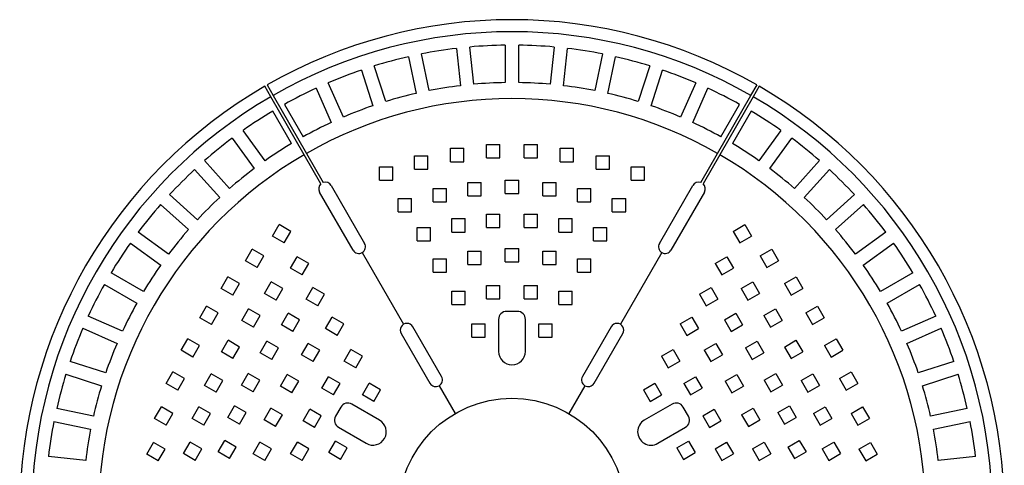
# Model space of a CAD drawing. Units: inches. Extents: x 1355 to 1771, y 54 to 339.
# Drawn here: x 1420 to 1494, y 174 to 207 of the extents above; entities that cross this region are included whole.
import ezdxf

# ---------------------------------------------------------------- set-up
doc = ezdxf.new("R2010")
doc.units = ezdxf.units.IN
doc.linetypes.add('HIDDEN', pattern=[9.525, 6.35, -3.175])

msp = doc.modelspace()

# ---------------------------------------------------------------- linework, layer by layer
at = {"color": 3}
for p, q in [((1454.283, 202.597), (1453.991, 205.382)), ((1456.641, 205.521), (1456.641, 202.721)), ((1457.641, 202.721), (1457.641, 205.521)), ((1460.292, 205.382), (1459.999, 202.597)), ((1449.397, 204.655), (1449.979, 201.915)), ((1450.957, 202.123), (1450.375, 204.863)), ((1452.996, 205.278), (1453.289, 202.493)), ((1460.993, 202.493), (1461.286, 205.278)), ((1463.907, 204.863), (1463.325, 202.123)), ((1464.303, 201.915), (1464.886, 204.655)), ((1447.698, 201.304), (1446.833, 203.968)), ((1467.449, 203.968), (1466.584, 201.304)), ((1445.882, 203.659), (1446.747, 200.995)), ((1467.535, 200.995), (1468.4, 203.659)), ((1439.105, 201.665), (1438.655, 202.444)), ((1438.828, 202.544), (1439.278, 201.765)), ((1444.543, 200.149), (1443.404, 202.708)), ((1470.878, 202.708), (1469.739, 200.149)), ((1475.004, 201.765), (1475.455, 202.544)), ((1475.628, 202.444), (1475.178, 201.665)), ((1442.861, 195.158), (1439.105, 201.665)), ((1439.278, 201.765), (1443.035, 195.258)), ((1442.491, 202.301), (1443.63, 199.743)), ((1470.653, 199.743), (1471.792, 202.301)), ((1471.248, 195.258), (1475.004, 201.765)), ((1475.178, 201.665), (1471.421, 195.158)), ((1440.126, 201.096), (1441.526, 198.671)), ((1472.756, 198.671), (1474.156, 201.096)), ((1440.66, 198.171), (1439.26, 200.596)), ((1475.022, 200.596), (1473.622, 198.171)), ((1438.68, 196.885), (1437.034, 199.15)), ((1477.248, 199.15), (1475.602, 196.885)), ((1436.225, 198.563), (1437.871, 196.297)), ((1476.411, 196.297), (1478.057, 198.563)), ((1436.036, 194.811), (1434.162, 196.892)), ((1480.12, 196.892), (1478.246, 194.811)), ((1433.419, 196.223), (1435.293, 194.142)), ((1478.989, 194.142), (1480.863, 196.223)), ((1433.624, 192.473), (1431.543, 194.347)), ((1445.26, 190.204), (1442.76, 194.534)), ((1443.626, 195.034), (1446.126, 190.704)), ((1468.156, 190.704), (1470.656, 195.034)), ((1471.522, 194.534), (1469.022, 190.204)), ((1482.74, 194.347), (1480.659, 192.473)), ((1430.874, 193.603), (1432.955, 191.73)), ((1481.328, 191.73), (1483.409, 193.603)), ((1431.469, 189.895), (1429.203, 191.541)), ((1485.079, 191.541), (1482.814, 189.895)), ((1428.615, 190.732), (1430.881, 189.086)), ((1483.401, 189.086), (1485.667, 190.732)), ((1445.943, 190.021), (1449.041, 184.654)), ((1468.339, 190.021), (1465.241, 184.654)), ((1429.595, 187.106), (1427.17, 188.506)), ((1487.112, 188.506), (1484.687, 187.106)), ((1426.67, 187.64), (1429.095, 186.24)), ((1485.187, 186.24), (1487.612, 187.64)), ((1428.023, 184.136), (1425.465, 185.275)), ((1488.817, 185.275), (1486.259, 184.136)), ((1425.058, 184.362), (1427.617, 183.223)), ((1451.874, 180.747), (1449.724, 184.471)), ((1464.558, 184.471), (1462.408, 180.747)), ((1486.666, 183.223), (1489.224, 184.362)), ((1448.858, 183.971), (1451.008, 180.247)), ((1463.274, 180.247), (1465.424, 183.971)), ((1426.77, 181.018), (1424.107, 181.884)), ((1490.175, 181.884), (1487.512, 181.018)), ((1423.798, 180.933), (1426.461, 180.067)), ((1487.821, 180.067), (1490.484, 180.933)), ((1451.691, 180.064), (1452.891, 177.986)), ((1462.591, 180.064), (1461.391, 177.986)), ((1425.85, 177.787), (1423.111, 178.369)), ((1491.171, 178.369), (1488.432, 177.787)), ((1422.903, 177.391), (1425.642, 176.809)), ((1488.64, 176.809), (1491.379, 177.391)), ((1425.273, 174.477), (1422.488, 174.77)), ((1491.794, 174.77), (1489.009, 174.477))]:
    msp.add_line(p, q, dxfattribs=at)
at = {"color": 7, "linetype": 'HIDDEN'}
for p, q in [((1455.241, 197.088), (1455.241, 198.088)), ((1455.241, 198.088), (1456.241, 198.088)), ((1456.241, 197.088), (1456.241, 198.088)), ((1458.041, 197.088), (1458.041, 198.088)), ((1458.041, 198.088), (1459.041, 198.088)), ((1459.041, 197.088), (1459.041, 198.088)), ((1449.841, 196.254), (1449.841, 197.254)), ((1449.841, 197.254), (1450.841, 197.254)), ((1450.841, 196.254), (1450.841, 197.254)), ((1452.541, 196.812), (1452.541, 197.812)), ((1452.541, 197.812), (1453.541, 197.812)), ((1453.541, 196.812), (1453.541, 197.812)), ((1460.741, 196.812), (1460.741, 197.812)), ((1460.741, 197.812), (1461.741, 197.812)), ((1461.741, 196.812), (1461.741, 197.812)), ((1463.441, 196.254), (1463.441, 197.254)), ((1463.441, 197.254), (1464.441, 197.254)), ((1464.441, 196.254), (1464.441, 197.254)), ((1452.541, 196.812), (1453.541, 196.812)), ((1455.241, 197.088), (1456.241, 197.088)), ((1458.041, 197.088), (1459.041, 197.088)), ((1460.741, 196.812), (1461.741, 196.812)), ((1447.241, 195.436), (1447.241, 196.436)), ((1447.241, 196.436), (1448.241, 196.436)), ((1448.241, 195.436), (1448.241, 196.436)), ((1449.841, 196.254), (1450.841, 196.254)), ((1463.441, 196.254), (1464.441, 196.254)), ((1466.041, 195.436), (1466.041, 196.436)), ((1466.041, 196.436), (1467.041, 196.436)), ((1467.041, 195.436), (1467.041, 196.436)), ((1447.241, 195.436), (1448.241, 195.436)), ((1453.841, 194.263), (1453.841, 195.263)), ((1453.841, 195.263), (1454.841, 195.263)), ((1454.841, 194.263), (1454.841, 195.263)), ((1456.641, 194.425), (1456.641, 195.425)), ((1456.641, 195.425), (1457.641, 195.425)), ((1457.641, 194.425), (1457.641, 195.425)), ((1459.441, 194.263), (1459.441, 195.263)), ((1459.441, 195.263), (1460.441, 195.263)), ((1460.441, 194.263), (1460.441, 195.263)), ((1466.041, 195.436), (1467.041, 195.436)), ((1451.241, 193.817), (1451.241, 194.817)), ((1451.241, 194.817), (1452.241, 194.817)), ((1452.241, 193.817), (1452.241, 194.817)), ((1456.641, 194.425), (1457.641, 194.425)), ((1462.041, 193.817), (1462.041, 194.817)), ((1462.041, 194.817), (1463.041, 194.817)), ((1463.041, 193.817), (1463.041, 194.817)), ((1448.641, 193.07), (1448.641, 194.07)), ((1448.641, 194.07), (1449.641, 194.07)), ((1449.641, 193.07), (1449.641, 194.07)), ((1451.241, 193.817), (1452.241, 193.817)), ((1453.841, 194.263), (1454.841, 194.263)), ((1459.441, 194.263), (1460.441, 194.263)), ((1462.041, 193.817), (1463.041, 193.817)), ((1464.641, 193.07), (1464.641, 194.07)), ((1464.641, 194.07), (1465.641, 194.07)), ((1465.641, 193.07), (1465.641, 194.07)), ((1448.641, 193.07), (1449.641, 193.07)), ((1455.241, 191.88), (1455.241, 192.88)), ((1455.241, 192.88), (1456.241, 192.88)), ((1456.241, 191.88), (1456.241, 192.88)), ((1458.041, 191.88), (1458.041, 192.88)), ((1458.041, 192.88), (1459.041, 192.88)), ((1459.041, 191.88), (1459.041, 192.88)), ((1464.641, 193.07), (1465.641, 193.07)), ((1439.238, 191.238), (1439.738, 192.104)), ((1440.604, 191.604), (1439.738, 192.104)), ((1452.641, 191.555), (1452.641, 192.555)), ((1452.641, 192.555), (1453.641, 192.555)), ((1453.641, 191.555), (1453.641, 192.555)), ((1460.641, 191.555), (1460.641, 192.555)), ((1460.641, 192.555), (1461.641, 192.555)), ((1461.641, 191.555), (1461.641, 192.555)), ((1473.678, 191.604), (1474.544, 192.104)), ((1474.544, 192.104), (1475.044, 191.238)), ((1440.104, 190.738), (1440.604, 191.604)), ((1450.041, 190.902), (1450.041, 191.902)), ((1450.041, 191.902), (1451.041, 191.902)), ((1451.041, 190.902), (1451.041, 191.902)), ((1452.641, 191.555), (1453.641, 191.555)), ((1455.241, 191.88), (1456.241, 191.88)), ((1458.041, 191.88), (1459.041, 191.88)), ((1460.641, 191.555), (1461.641, 191.555)), ((1463.241, 190.902), (1463.241, 191.902)), ((1463.241, 191.902), (1464.241, 191.902)), ((1464.241, 190.902), (1464.241, 191.902)), ((1473.678, 191.604), (1474.178, 190.738)), ((1440.104, 190.738), (1439.238, 191.238)), ((1450.041, 190.902), (1451.041, 190.902)), ((1463.241, 190.902), (1464.241, 190.902)), ((1474.178, 190.738), (1475.044, 191.238)), ((1437.229, 189.396), (1437.729, 190.262)), ((1438.595, 189.762), (1437.729, 190.262)), ((1453.841, 189.119), (1453.841, 190.119)), ((1453.841, 190.119), (1454.841, 190.119)), ((1454.841, 189.119), (1454.841, 190.119)), ((1456.641, 189.325), (1456.641, 190.325)), ((1456.641, 190.325), (1457.641, 190.325)), ((1457.641, 189.325), (1457.641, 190.325)), ((1459.441, 189.119), (1459.441, 190.119)), ((1459.441, 190.119), (1460.441, 190.119)), ((1460.441, 189.119), (1460.441, 190.119)), ((1475.687, 189.762), (1476.553, 190.262)), ((1476.553, 190.262), (1477.053, 189.396)), ((1438.095, 188.896), (1437.229, 189.396)), ((1438.095, 188.896), (1438.595, 189.762)), ((1440.587, 188.843), (1441.087, 189.709)), ((1441.953, 189.209), (1441.087, 189.709)), ((1441.453, 188.343), (1441.953, 189.209)), ((1451.241, 188.55), (1451.241, 189.55)), ((1451.241, 189.55), (1452.241, 189.55)), ((1452.241, 188.55), (1452.241, 189.55)), ((1456.641, 189.325), (1457.641, 189.325)), ((1462.041, 188.55), (1462.041, 189.55)), ((1462.041, 189.55), (1463.041, 189.55)), ((1463.041, 188.55), (1463.041, 189.55)), ((1472.329, 189.209), (1473.195, 189.709)), ((1472.329, 189.209), (1472.829, 188.343)), ((1473.195, 189.709), (1473.695, 188.843)), ((1475.687, 189.762), (1476.187, 188.896)), ((1476.187, 188.896), (1477.053, 189.396)), ((1441.453, 188.343), (1440.587, 188.843)), ((1451.241, 188.55), (1452.241, 188.55)), ((1453.841, 189.119), (1454.841, 189.119)), ((1459.441, 189.119), (1460.441, 189.119)), ((1462.041, 188.55), (1463.041, 188.55)), ((1472.829, 188.343), (1473.695, 188.843)), ((1435.397, 187.336), (1435.897, 188.202)), ((1436.763, 187.702), (1435.897, 188.202)), ((1436.263, 186.836), (1436.763, 187.702)), ((1438.64, 186.964), (1439.14, 187.83)), ((1440.006, 187.33), (1439.14, 187.83)), ((1474.276, 187.33), (1475.142, 187.83)), ((1475.142, 187.83), (1475.642, 186.964)), ((1477.52, 187.702), (1478.386, 188.202)), ((1477.52, 187.702), (1478.02, 186.836)), ((1478.386, 188.202), (1478.886, 187.336)), ((1436.263, 186.836), (1435.397, 187.336)), ((1439.506, 186.464), (1438.64, 186.964)), ((1439.506, 186.464), (1440.006, 187.33)), ((1441.765, 186.546), (1442.265, 187.412)), ((1443.131, 186.912), (1442.265, 187.412)), ((1452.641, 186.133), (1452.641, 187.133)), ((1452.641, 187.133), (1453.641, 187.133)), ((1453.641, 186.133), (1453.641, 187.133)), ((1455.241, 186.565), (1455.241, 187.565)), ((1455.241, 187.565), (1456.241, 187.565)), ((1456.241, 186.565), (1456.241, 187.565)), ((1458.041, 186.565), (1458.041, 187.565)), ((1458.041, 187.565), (1459.041, 187.565)), ((1459.041, 186.565), (1459.041, 187.565)), ((1460.641, 186.133), (1460.641, 187.133)), ((1460.641, 187.133), (1461.641, 187.133)), ((1461.641, 186.133), (1461.641, 187.133)), ((1471.151, 186.912), (1472.018, 187.412)), ((1472.018, 187.412), (1472.518, 186.546)), ((1474.276, 187.33), (1474.776, 186.464)), ((1474.776, 186.464), (1475.642, 186.964)), ((1478.02, 186.836), (1478.886, 187.336)), ((1442.631, 186.046), (1441.765, 186.546)), ((1442.631, 186.046), (1443.131, 186.912)), ((1455.241, 186.565), (1456.241, 186.565)), ((1458.041, 186.565), (1459.041, 186.565)), ((1471.151, 186.912), (1471.651, 186.046)), ((1471.651, 186.046), (1472.518, 186.546)), ((1433.807, 185.136), (1434.307, 186.002)), ((1435.173, 185.502), (1434.307, 186.002)), ((1434.673, 184.636), (1435.173, 185.502)), ((1436.954, 184.936), (1437.454, 185.802)), ((1438.32, 185.302), (1437.454, 185.802)), ((1439.899, 184.621), (1440.399, 185.487)), ((1441.265, 184.987), (1440.399, 185.487)), ((1452.641, 186.133), (1453.641, 186.133)), ((1460.641, 186.133), (1461.641, 186.133)), ((1473.017, 184.987), (1473.883, 185.487)), ((1473.883, 185.487), (1474.383, 184.621)), ((1475.962, 185.302), (1476.828, 185.802)), ((1476.828, 185.802), (1477.328, 184.936)), ((1479.109, 185.502), (1479.975, 186.002)), ((1479.109, 185.502), (1479.609, 184.636)), ((1479.975, 186.002), (1480.475, 185.136)), ((1434.673, 184.636), (1433.807, 185.136)), ((1437.82, 184.436), (1436.954, 184.936)), ((1437.82, 184.436), (1438.32, 185.302)), ((1440.765, 184.121), (1441.265, 184.987)), ((1443.202, 184.331), (1443.702, 185.197)), ((1444.568, 184.697), (1443.702, 185.197)), ((1469.715, 184.697), (1470.581, 185.197)), ((1470.581, 185.197), (1471.081, 184.331)), ((1473.017, 184.987), (1473.517, 184.121)), ((1475.962, 185.302), (1476.462, 184.436)), ((1476.462, 184.436), (1477.328, 184.936)), ((1479.609, 184.636), (1480.475, 185.136)), ((1440.765, 184.121), (1439.899, 184.621)), ((1444.068, 183.831), (1443.202, 184.331)), ((1444.068, 183.831), (1444.568, 184.697)), ((1454.141, 183.696), (1454.141, 184.696)), ((1454.141, 184.696), (1455.141, 184.696)), ((1455.141, 183.696), (1455.141, 184.696)), ((1459.141, 183.696), (1459.141, 184.696)), ((1459.141, 184.696), (1460.141, 184.696)), ((1460.141, 183.696), (1460.141, 184.696)), ((1469.715, 184.697), (1470.215, 183.831)), ((1470.215, 183.831), (1471.081, 184.331)), ((1473.517, 184.121), (1474.383, 184.621)), ((1432.407, 182.711), (1432.907, 183.577)), ((1433.773, 183.077), (1432.907, 183.577)), ((1435.414, 182.592), (1435.914, 183.458)), ((1436.78, 182.958), (1435.914, 183.458)), ((1438.318, 182.532), (1438.818, 183.398)), ((1439.684, 182.898), (1438.818, 183.398)), ((1454.141, 183.696), (1455.141, 183.696)), ((1459.141, 183.696), (1460.141, 183.696)), ((1474.599, 182.898), (1475.465, 183.398)), ((1475.465, 183.398), (1475.965, 182.532)), ((1477.503, 182.958), (1478.369, 183.458)), ((1478.369, 183.458), (1478.869, 182.592)), ((1480.509, 183.077), (1481.375, 183.577)), ((1481.375, 183.577), (1481.875, 182.711)), ((1433.273, 182.211), (1432.407, 182.711)), ((1433.273, 182.211), (1433.773, 183.077)), ((1436.28, 182.092), (1435.414, 182.592)), ((1436.28, 182.092), (1436.78, 182.958)), ((1439.184, 182.032), (1438.318, 182.532)), ((1439.184, 182.032), (1439.684, 182.898)), ((1441.408, 182.364), (1441.908, 183.23)), ((1442.774, 182.73), (1441.908, 183.23)), ((1442.274, 181.864), (1442.774, 182.73)), ((1444.595, 181.91), (1445.095, 182.776)), ((1445.961, 182.276), (1445.095, 182.776)), ((1468.321, 182.276), (1469.187, 182.776)), ((1469.187, 182.776), (1469.687, 181.91)), ((1471.508, 182.73), (1472.374, 183.23)), ((1471.508, 182.73), (1472.008, 181.864)), ((1472.374, 183.23), (1472.874, 182.364)), ((1474.599, 182.898), (1475.099, 182.032)), ((1475.099, 182.032), (1475.965, 182.532)), ((1477.503, 182.958), (1478.003, 182.092)), ((1478.003, 182.092), (1478.869, 182.592)), ((1480.509, 183.077), (1481.009, 182.211)), ((1481.009, 182.211), (1481.875, 182.711)), ((1442.274, 181.864), (1441.408, 182.364)), ((1445.461, 181.41), (1444.595, 181.91)), ((1445.461, 181.41), (1445.961, 182.276)), ((1468.321, 182.276), (1468.821, 181.41)), ((1468.821, 181.41), (1469.687, 181.91)), ((1472.008, 181.864), (1472.874, 182.364)), ((1431.297, 180.234), (1431.797, 181.1)), ((1432.663, 180.6), (1431.797, 181.1)), ((1481.62, 180.6), (1482.486, 181.1)), ((1482.486, 181.1), (1482.986, 180.234)), ((1432.163, 179.734), (1432.663, 180.6)), ((1434.154, 180.086), (1434.654, 180.952)), ((1435.52, 180.452), (1434.654, 180.952)), ((1435.02, 179.586), (1435.52, 180.452)), ((1436.918, 180.107), (1437.418, 180.973)), ((1438.284, 180.473), (1437.418, 180.973)), ((1437.784, 179.607), (1438.284, 180.473)), ((1439.83, 180.042), (1440.33, 180.908)), ((1441.196, 180.408), (1440.33, 180.908)), ((1440.696, 179.542), (1441.196, 180.408)), ((1442.92, 179.874), (1443.42, 180.74)), ((1444.286, 180.24), (1443.42, 180.74)), ((1469.996, 180.24), (1470.862, 180.74)), ((1470.862, 180.74), (1471.362, 179.874)), ((1473.086, 180.408), (1473.952, 180.908)), ((1473.086, 180.408), (1473.586, 179.542)), ((1473.952, 180.908), (1474.452, 180.042)), ((1475.999, 180.473), (1476.865, 180.973)), ((1475.999, 180.473), (1476.499, 179.607)), ((1476.865, 180.973), (1477.365, 180.107)), ((1478.762, 180.452), (1479.628, 180.952)), ((1478.762, 180.452), (1479.262, 179.586)), ((1479.628, 180.952), (1480.128, 180.086)), ((1481.62, 180.6), (1482.12, 179.734)), ((1432.163, 179.734), (1431.297, 180.234)), ((1435.02, 179.586), (1434.154, 180.086)), ((1437.784, 179.607), (1436.918, 180.107)), ((1440.696, 179.542), (1439.83, 180.042)), ((1443.786, 179.374), (1442.92, 179.874)), ((1443.786, 179.374), (1444.286, 180.24)), ((1445.955, 179.393), (1446.455, 180.259)), ((1447.321, 179.759), (1446.455, 180.259)), ((1446.821, 178.893), (1447.321, 179.759)), ((1466.962, 179.759), (1467.828, 180.259)), ((1466.962, 179.759), (1467.462, 178.893)), ((1467.828, 180.259), (1468.328, 179.393)), ((1469.996, 180.24), (1470.496, 179.374)), ((1470.496, 179.374), (1471.362, 179.874)), ((1473.586, 179.542), (1474.452, 180.042)), ((1476.499, 179.607), (1477.365, 180.107)), ((1479.262, 179.586), (1480.128, 180.086)), ((1482.12, 179.734), (1482.986, 180.234)), ((1446.821, 178.893), (1445.955, 179.393)), ((1467.462, 178.893), (1468.328, 179.393)), ((1430.429, 177.618), (1430.929, 178.484)), ((1431.795, 177.984), (1430.929, 178.484)), ((1433.24, 177.611), (1433.74, 178.477)), ((1434.606, 177.977), (1433.74, 178.477)), ((1435.899, 177.693), (1436.399, 178.559)), ((1437.265, 178.059), (1436.399, 178.559)), ((1438.608, 177.514), (1439.108, 178.38)), ((1439.974, 177.88), (1439.108, 178.38)), ((1441.52, 177.45), (1442.02, 178.316)), ((1442.886, 177.816), (1442.02, 178.316)), ((1471.396, 177.816), (1472.262, 178.316)), ((1472.262, 178.316), (1472.762, 177.45)), ((1474.308, 177.88), (1475.174, 178.38)), ((1475.174, 178.38), (1475.674, 177.514)), ((1477.017, 178.059), (1477.883, 178.559)), ((1477.883, 178.559), (1478.383, 177.693)), ((1479.676, 177.977), (1480.542, 178.477)), ((1480.542, 178.477), (1481.042, 177.611)), ((1482.487, 177.984), (1483.353, 178.484)), ((1483.353, 178.484), (1483.853, 177.618)), ((1431.295, 177.118), (1430.429, 177.618)), ((1431.295, 177.118), (1431.795, 177.984)), ((1434.106, 177.111), (1433.24, 177.611)), ((1434.106, 177.111), (1434.606, 177.977)), ((1436.765, 177.193), (1435.899, 177.693)), ((1436.765, 177.193), (1437.265, 178.059)), ((1439.474, 177.014), (1438.608, 177.514)), ((1439.474, 177.014), (1439.974, 177.88)), ((1442.386, 176.95), (1441.52, 177.45)), ((1442.386, 176.95), (1442.886, 177.816)), ((1471.396, 177.816), (1471.896, 176.95)), ((1471.896, 176.95), (1472.762, 177.45)), ((1474.308, 177.88), (1474.808, 177.014)), ((1474.808, 177.014), (1475.674, 177.514)), ((1477.017, 178.059), (1477.517, 177.193)), ((1477.517, 177.193), (1478.383, 177.693)), ((1479.676, 177.977), (1480.176, 177.111)), ((1480.176, 177.111), (1481.042, 177.611)), ((1482.487, 177.984), (1482.987, 177.118)), ((1482.987, 177.118), (1483.853, 177.618)), ((1435.165, 175.114), (1435.665, 175.98)), ((1436.531, 175.48), (1435.665, 175.98)), ((1443.455, 175.062), (1443.955, 175.928)), ((1444.821, 175.428), (1443.955, 175.928)), ((1469.462, 175.428), (1470.328, 175.928)), ((1470.328, 175.928), (1470.828, 175.062)), ((1477.751, 175.48), (1478.618, 175.98)), ((1478.618, 175.98), (1479.118, 175.114)), ((1429.838, 174.956), (1430.338, 175.823)), ((1431.204, 175.323), (1430.338, 175.823)), ((1430.704, 174.456), (1431.204, 175.323)), ((1432.587, 174.986), (1433.087, 175.852)), ((1433.953, 175.352), (1433.087, 175.852)), ((1433.453, 174.486), (1433.953, 175.352)), ((1436.031, 174.614), (1436.531, 175.48)), ((1437.802, 174.978), (1438.302, 175.844)), ((1439.168, 175.344), (1438.302, 175.844)), ((1438.668, 174.478), (1439.168, 175.344)), ((1440.595, 174.982), (1441.095, 175.848)), ((1441.961, 175.348), (1441.095, 175.848)), ((1441.461, 174.482), (1441.961, 175.348)), ((1444.321, 174.562), (1444.821, 175.428)), ((1469.462, 175.428), (1469.962, 174.562)), ((1472.321, 175.348), (1473.187, 175.848)), ((1472.321, 175.348), (1472.821, 174.482)), ((1473.187, 175.848), (1473.687, 174.982)), ((1475.115, 175.344), (1475.981, 175.844)), ((1475.115, 175.344), (1475.615, 174.478)), ((1475.981, 175.844), (1476.481, 174.978)), ((1477.751, 175.48), (1478.251, 174.614)), ((1480.329, 175.352), (1481.195, 175.852)), ((1480.329, 175.352), (1480.829, 174.486)), ((1481.195, 175.852), (1481.695, 174.986)), ((1483.078, 175.323), (1483.944, 175.823)), ((1483.078, 175.323), (1483.578, 174.456)), ((1483.944, 175.823), (1484.444, 174.956)), ((1430.704, 174.456), (1429.838, 174.956)), ((1433.453, 174.486), (1432.587, 174.986)), ((1436.031, 174.614), (1435.165, 175.114)), ((1438.668, 174.478), (1437.802, 174.978)), ((1441.461, 174.482), (1440.595, 174.982)), ((1444.321, 174.562), (1443.455, 175.062)), ((1469.962, 174.562), (1470.828, 175.062)), ((1472.821, 174.482), (1473.687, 174.982)), ((1475.615, 174.478), (1476.481, 174.978)), ((1478.251, 174.614), (1479.118, 175.114)), ((1480.829, 174.486), (1481.695, 174.986)), ((1483.578, 174.456), (1484.444, 174.956))]:
    msp.add_line(p, q, dxfattribs=at)
at = {"color": 7}
for p, q in [((1457.541, 185.625), (1456.741, 185.625)), ((1456.141, 185.025), (1456.141, 182.625)), ((1458.141, 182.625), (1458.141, 185.025)), ((1444.351, 178.471), (1443.951, 177.778)), ((1447.249, 177.491), (1445.17, 178.691)), ((1469.112, 178.691), (1467.033, 177.491)), ((1470.332, 177.778), (1469.932, 178.471)), ((1444.17, 176.959), (1446.249, 175.759)), ((1468.033, 175.759), (1470.112, 176.959))]:
    msp.add_line(p, q, dxfattribs=at)
at = {"color": 3}
msp.add_circle((1457.141, 170.625), 8.5, dxfattribs=at)
for centre, radius, start, end in [((1457.141, 170.625), 36.8, 60.1557, 119.8443), ((1457.141, 170.625), 35.9, 60.1596, 119.8404), ((1457.141, 170.625), 34.9, 90.82088, 95.17912), ((1457.141, 170.625), 34.9, 84.82088, 89.17912), ((1457.141, 170.625), 34.9, 102.82088, 107.17912), ((1457.141, 170.625), 34.9, 96.82088, 101.17912), ((1457.141, 170.625), 34.9, 78.82088, 83.17912), ((1457.141, 170.625), 34.9, 72.82088, 77.17912), ((1457.141, 170.625), 34.9, 108.82088, 113.17912), ((1457.141, 170.625), 34.9, 66.82088, 71.17912), ((1457.141, 170.625), 36.8, 120.1557, 179.8443), ((1457.141, 170.625), 32.1, 96.89249, 101.10751), ((1457.141, 170.625), 32.1, 90.89249, 95.10751), ((1457.141, 170.625), 32.1, 84.89249, 89.10751), ((1457.141, 170.625), 32.1, 78.89249, 83.10751), ((1457.141, 170.625), 36.8, 0.1557, 59.8443), ((1457.141, 170.625), 35.9, 120.1596, 179.8404), ((1457.141, 170.625), 34.9, 114.82088, 119.17912), ((1457.141, 170.625), 32.1, 102.89249, 107.10751), ((1457.141, 170.625), 32.1, 72.89249, 77.10751), ((1457.141, 170.625), 34.9, 60.82088, 65.17912), ((1457.141, 170.625), 35.9, 0.1596, 59.8404), ((1457.141, 170.625), 30.9, 60.18542, 119.81458), ((1457.141, 170.625), 32.1, 108.89249, 113.10751), ((1457.141, 170.625), 32.1, 66.89249, 71.10751), ((1457.141, 170.625), 34.9, 120.82088, 125.17912), ((1457.141, 170.625), 34.9, 54.82088, 59.17912), ((1457.141, 170.625), 32.1, 114.89249, 119.10751), ((1457.141, 170.625), 32.1, 60.89249, 65.10751), ((1457.141, 170.625), 34.9, 126.82088, 131.17912), ((1457.141, 170.625), 32.1, 120.89249, 125.10751), ((1457.141, 170.625), 32.1, 54.89249, 59.10751), ((1457.141, 170.625), 34.9, 48.82088, 53.17912), ((1457.141, 170.625), 30.9, 120.18542, 179.81458), ((1457.141, 170.625), 30.9, 0.18542, 59.81458), ((1457.141, 170.625), 34.9, 132.82088, 137.17912), ((1457.141, 170.625), 32.1, 126.89249, 131.10751), ((1457.141, 170.625), 32.1, 48.89249, 53.10751), ((1457.141, 170.625), 34.9, 42.82088, 47.17912), ((1443.193, 194.784), 0.5, 131.53696, 210), ((1443.193, 194.784), 0.5, 30, 108.46304), ((1471.089, 194.784), 0.5, 71.53696, 150), ((1471.089, 194.784), 0.5, 330, 48.46304), ((1457.141, 170.625), 34.9, 138.82088, 143.17912), ((1457.141, 170.625), 32.1, 132.89249, 137.10751), ((1457.141, 170.625), 32.1, 42.89249, 47.10751), ((1457.141, 170.625), 34.9, 36.82088, 41.17912), ((1457.141, 170.625), 32.1, 138.89249, 143.10751), ((1457.141, 170.625), 32.1, 36.89249, 41.10751), ((1457.141, 170.625), 34.9, 144.82088, 149.17912), ((1445.693, 190.454), 0.5, 210, 30), ((1468.589, 190.454), 0.5, 150, 330), ((1457.141, 170.625), 34.9, 30.82088, 35.17912), ((1457.141, 170.625), 32.1, 144.89249, 149.10751), ((1457.141, 170.625), 32.1, 30.89249, 35.10751), ((1457.141, 170.625), 34.9, 150.82088, 155.17912), ((1457.141, 170.625), 34.9, 24.82088, 29.17912), ((1457.141, 170.625), 32.1, 150.89249, 155.10751), ((1457.141, 170.625), 32.1, 24.89249, 29.10751), ((1457.141, 170.625), 34.9, 156.82088, 161.17912), ((1449.291, 184.221), 0.5, 30, 210), ((1464.991, 184.221), 0.5, 330, 150), ((1457.141, 170.625), 34.9, 18.82088, 23.17912), ((1457.141, 170.625), 32.1, 156.89249, 161.10751), ((1457.141, 170.625), 32.1, 18.89249, 23.10751), ((1457.141, 170.625), 34.9, 162.82088, 167.17912), ((1451.441, 180.497), 0.5, 210, 30), ((1462.841, 180.497), 0.5, 150, 330), ((1457.141, 170.625), 34.9, 12.82088, 17.17912), ((1457.141, 170.625), 32.1, 162.89249, 167.10751), ((1457.141, 170.625), 32.1, 12.89249, 17.10751), ((1457.141, 170.625), 34.9, 168.82088, 173.17912), ((1457.141, 170.625), 34.9, 6.82088, 11.17912), ((1457.141, 170.625), 32.1, 168.89249, 173.10751), ((1457.141, 170.625), 32.1, 6.89249, 11.10751)]:
    msp.add_arc(centre, radius, start, end, dxfattribs=at)
at = {"color": 7}
for centre, radius, start, end in [((1456.741, 185.025), 0.6, 90, 180), ((1457.541, 185.025), 0.6, 0, 90), ((1457.141, 182.625), 1, 180, 0), ((1444.87, 178.171), 0.6, 60, 150), ((1469.412, 178.171), 0.6, 30, 120), ((1444.47, 177.478), 0.6, 150, 240), ((1446.749, 176.625), 1, 240, 60), ((1467.533, 176.625), 1, 120, 300), ((1469.812, 177.478), 0.6, 300, 30)]:
    msp.add_arc(centre, radius, start, end, dxfattribs=at)

doc.saveas('drawing.dxf')
